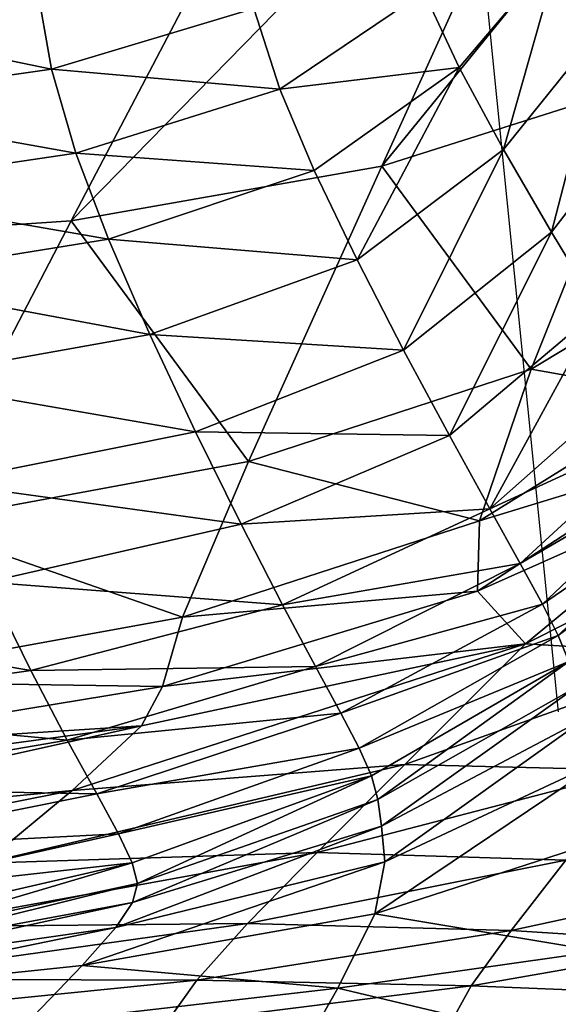
# Model space of a CAD drawing. Units: metres. Extents: x -0.242 to 0.252, y -0.257 to 0.26.
# Drawn here: x 0.203 to 0.212, y 0.185 to 0.201 of the extents above; entities that cross this region are included whole.
import ezdxf

# ---------------------------------------------------------------- set-up
doc = ezdxf.new("R2010")
doc.units = ezdxf.units.M
for name, color, linetype in [('72_ARPER_INSERT', 7, 'Continuous'), ('72_ARPER_NORMA_D3_CRO', 7, 'Continuous'), ('72_ARPER_NORMA_D3_SEAT', 7, 'Continuous')]:
    doc.layers.add(name, color=color, linetype=linetype)
doc.layers.add('72_ARPER_NORMA_D2_ANY', color=7, linetype='Continuous', true_color=0x323232)

# ---------------------------------------------------------------- blocks, each defined once
blk = doc.blocks.new('72_ARPER_NORMA_D2_SEDUTA1713')
at = {"layer": '72_ARPER_NORMA_D2_ANY'}
blk.add_line((0.2082841936353361, 0.4762694929638656), (0.2115169270055048, 0.4441392768189871), dxfattribs=at)
blk = doc.blocks.new('72arper_norma2CD6C747B0EAF4AE8BBEF460B5BA14223')
blk.add_blockref('72_ARPER_NORMA_D2_SEDUTA1713', (0, -0.25419818))
blk = doc.blocks.new('72ARPER_NORMA_D3_POGGIA1714')
mesh = blk.add_polyface()
corners = [(0.1898690259352662, 0.4681062470907307, -0.01078791673963864), (0.1898111188307752, 0.4697344361776459, -0.01074298914259331), (0.1897523915663726, 0.4710796510213981, -0.01053949411695954), (0.1847655713454373, 0.4709111558431687, -0.01086082514113074), (0.1848242986098256, 0.4695659791463953, -0.01106432970350923), (0.1848822247878132, 0.4679377519125012, -0.01110927637404047), (0.1989362561598824, 0.003831497334871869, 0.01662486974412303), (0.1837937772170193, 0.4694754563802803, 0.004735640923324236), (0.1837531888381108, 0.4719540559286202, 0.004059438149275674), (0.1867112004652967, 0.4680456696981423, 0.007047128121199786), (0.1866585767165247, 0.4698491441244244, 0.006906985680404598), (0.185661185969451, 0.4698154603475615, 0.006843528191388226), (0.1857137906447406, 0.4680119859212937, 0.006983794609847105), (0.1869958913222405, 0.4680117951864418, -0.01297786768263365), (0.1869317471877139, 0.4698153077596743, -0.01292809542005913), (0.1879291188613053, 0.4698490296835018, -0.01286382730787594), (0.1879932439223353, 0.4680455171102551, -0.01291359957045046), (0.188780845393282, 0.4696445619100587, 0.005052852074448277), (0.1886004102126151, 0.4697593842977597, 0.005911626259627378), (0.1886501920119343, 0.468053451680575, 0.006043958107773473), (0.1888283955946974, 0.4680146180624121, 0.005179280678570986), (0.1881865537062737, 0.4698317109579193, 0.006506909767927449), (0.1882379186049548, 0.4680716096395656, 0.006643495003522015), (0.1887523305312158, 0.470996223592195, 0.004780835549179296), (0.1897963940993321, 0.4681049500936609, -0.011669693549334), (0.1897357785597791, 0.4698098145956067, -0.01162265833204856), (0.1894595563307888, 0.4680943833822369, -0.01231790598219462), (0.1893969762221417, 0.4698540650838936, -0.01226934488600151), (0.1838627087965961, 0.4695988999837937, 0.005610246102157102), (0.1838317143813128, 0.4710652314657295, 0.005314654747787695), (0.1841969144240494, 0.4696967851156302, 0.006253098885358521), (0.184164146174524, 0.4712449037069462, 0.005941047112289932), (0.1838413274184205, 0.4678454743856548, 0.004862641732038209), (0.1839124524489506, 0.4678930436605526, 0.005743140618146181), (0.1842482602492339, 0.4679366456502976, 0.006390170494856018), (0.1849982869521227, 0.4696498261922954, -0.01192792948072807), (0.1850589215651581, 0.4679448853963919, -0.01197499330824414), (0.185407508601287, 0.4697192918295059, -0.01252641733473425), (0.1854701077834164, 0.4679596101278349, -0.01257499750440971), (0.1849345242873284, 0.4711124192708951, -0.01170664842909475), (0.1875915944472268, 0.4680690156454261, 0.006977881829086097), (0.1875392758742436, 0.4698616181844812, 0.00683870259934849), (0.1847963940993367, 0.4697689210409237, 0.006664189736190873), (0.1848487126723342, 0.4679763185018544, 0.006803721825422993), (0.1860520017043115, 0.4697744904989349, -0.01285981233900657), (0.185340160121072, 0.4712658082479493, -0.01229245241468846), (0.1861157643691058, 0.4679818879598656, -0.01290928896254073), (0.1887947690382958, 0.4698671113485489, -0.01268307741468988), (0.1888584935561255, 0.4680745851034231, -0.01273254450148287)]
mesh.append_faces([[corners[k] for k in face] for face in [(3, 5, 6), (6, 7, 8), (3, 6, 8)]], dxfattribs={"vtx0": -1, "vtx1": -1, "vtx2": -1})
mesh.append_faces([[corners[k] for k in face] for face in [(0, 1, 2), (3, 4, 5), (9, 10, 11), (11, 12, 9), (13, 14, 15), (15, 16, 13), (17, 18, 19), (19, 20, 17), (18, 21, 22), (22, 19, 18), (18, 17, 23), (0, 24, 25), (25, 1, 0), (24, 26, 27), (27, 25, 24), (7, 28, 29), (28, 30, 31), (32, 33, 28), (28, 7, 32), (33, 34, 30), (30, 28, 33), (4, 35, 36), (36, 5, 4), (35, 37, 38), (38, 36, 35), (35, 4, 3), (37, 35, 39), (9, 40, 41), (41, 10, 9), (40, 22, 21), (21, 41, 40), (11, 42, 43), (43, 12, 11), (42, 30, 34), (34, 43, 42), (44, 37, 45), (13, 46, 44), (44, 14, 13), (46, 38, 37), (37, 44, 46), (15, 47, 48), (48, 16, 15), (47, 27, 26), (26, 48, 47)]], dxfattribs={"vtx2": -1})
mesh = blk.add_polyface()
corners = [(0.188780845393282, 0.4696445619100587, 0.005052852074448277), (0.1888283955946974, 0.4680146180624121, 0.005179280678570986), (0.2039717709914299, 0.002791534566313203, 0.01680894796067534), (0.1898690259352662, 0.4681062470907307, -0.01078791673963864), (0.2048497998610515, 0.00279161086025681, 0.0008330625694402682), (0.1848822247878132, 0.4679377519125012, -0.01110927637404047), (0.1998249852553471, 0.003813873433500703, 0.0004759496849214839), (0.1989362561598824, 0.003831497334871869, 0.01662486974412303), (0.1838413274184205, 0.4678454743856548, 0.004862641732038209), (0.1837937772170193, 0.4694754563802803, 0.004735640923324236), (0.1997890889540628, 0.003203560017965401, 0.0004912847679275911), (0.1857137906447406, 0.4680119859212937, 0.006983794609847105), (0.2007835996047049, 0.003428627156637276, 0.01869338933640818), (0.2019047772780453, 0.003196579121976129, 0.01873437825852775), (0.1867112004652967, 0.4680456696981423, 0.007047128121199786), (0.1879932439223353, 0.4680455171102551, -0.01291359957045046), (0.2030042683974358, 0.003188568257712632, -0.001302891333755274), (0.2018901669875248, 0.003414741658602338, -0.001382065375502894), (0.1869958913222405, 0.4680117951864418, -0.01297786768263365), (0.1886501920119343, 0.468053451680575, 0.006043958107773473), (0.2038014256850289, 0.002816864156159227, 0.01767816487962193), (0.1882379186049548, 0.4680716096395656, 0.006643495003522015), (0.2034001576796527, 0.002892814778718389, 0.01828880254441756), (0.2047756039992379, 0.002816406392483373, -4.930551832516006e-05), (0.1897963940993321, 0.4681049500936609, -0.011669693549334), (0.204443286646935, 0.002890831136141969, -0.0006994252998221429), (0.1894595563307888, 0.4680943833822369, -0.01231790598219462), (0.1990104901686749, 0.003807121419342252, 0.01750301305467061), (0.1839124524489506, 0.4678930436605526, 0.005743140618146181), (0.1993431317702345, 0.003731857442289765, 0.01814048711473049), (0.1842482602492339, 0.4679366456502976, 0.006390170494856018), (0.1850589215651581, 0.4679448853963919, -0.01197499330824414), (0.1999952733412869, 0.003788086079993036, -0.0003890424568037121), (0.1854701077834164, 0.4679596101278349, -0.01257499750440971), (0.2003962170973779, 0.003712974690827764, -0.0009870439369069617), (0.1989005505934784, 0.003221298360259084, 0.01664039556199526), (0.198966144312962, 0.003170486592679822, 0.01751897756272924), (0.1999507558241902, 0.003151222371485574, -0.0003734975654455797), (0.2003258931532912, 0.002996345662509725, -0.0009708982307304881), (0.1848487126723342, 0.4679763185018544, 0.006803721825422993), (0.1999341809645756, 0.00360570540371441, 0.01853727285081319), (0.2027679288283366, 0.00301938643399069, 0.01864086095506223), (0.1875915944472268, 0.4680690156454261, 0.006977881829086097), (0.1888584935561255, 0.4680745851034231, -0.01273254450148287), (0.2038528478041712, 0.003014885091218389, -0.00111727770155412), (0.2010278546706274, 0.003588539266019097, -0.001318054755388265), (0.1861157643691058, 0.4679818879598656, -0.01290928896254073)]
mesh.append_faces([[corners[k] for k in face] for face in [(3, 0, 2)]], dxfattribs={"vtx0": -1, "vtx1": -1, "vtx2": -1})
mesh.append_faces([[corners[k] for k in face] for face in [(4, 3, 2)]], dxfattribs={"vtx1": -1})
mesh.append_faces([[corners[k] for k in face] for face in [(0, 1, 2), (5, 6, 7), (7, 8, 9), (7, 6, 10), (11, 12, 13), (13, 14, 11), (15, 16, 17), (17, 18, 15), (1, 19, 20), (20, 2, 1), (19, 21, 22), (22, 20, 19), (4, 23, 24), (24, 3, 4), (23, 25, 26), (26, 24, 23), (7, 27, 28), (28, 8, 7), (27, 29, 30), (30, 28, 27), (5, 31, 32), (32, 6, 5), (31, 33, 34), (34, 32, 31), (27, 7, 35), (29, 27, 36), (6, 32, 37), (32, 34, 38), (11, 39, 40), (40, 12, 11), (39, 30, 29), (29, 40, 39), (13, 41, 42), (42, 14, 13), (41, 22, 21), (21, 42, 41), (15, 43, 44), (44, 16, 15), (43, 26, 25), (25, 44, 43), (17, 45, 46), (46, 18, 17), (45, 34, 33), (33, 46, 45)]], dxfattribs={"vtx2": -1})
blk = doc.blocks.new('72ARPER_NORMA_D3_SEDUTA1713')
mesh = blk.add_polyface()
corners = [(0.4433702857556483, -0.04259290112955227, 0.6596900196349709), (0.4454666144909964, -0.03794862164957635, 0.5921791477477627), (0.4405887420239623, -0.03881085767253012, 0.5921977634704221), (0.4381081206860671, -0.04356636418802395, 0.6597093982970805), (0.4354536445202939, -0.03915232076151653, 0.5921865101134913), (0.4444041068616116, -0.03801808728678679, 0.852815210369839), (0.4411754996838795, -0.03909783734781058, 0.8530783481872164), (0.4406614120068753, -0.03774583234293516, 0.8662226505553847), (0.4438621528210831, -0.03673822774393898, 0.8659879703795981), (0.4372144515576508, -0.03973456754189897, 0.8532544346129982), (0.4367341620984178, -0.03832884206278209, 0.8663841648376107), (0.4402802283826048, -0.03642675771220638, 0.8785310764587053), (0.4434557349744068, -0.03547085179789633, 0.8783646793639748), (0.4363889319958787, -0.0369789351414056, 0.8786388035094874), (0.4322933204236108, -0.03858224286540235, 0.8665089054381938), (0.431987820393104, -0.0372176112125544, 0.8787178440368266), (0.4399136741223515, -0.03344211949809051, 0.904507181195028), (0.4430696494641495, -0.03253207578165984, 0.9047637577331202), (0.4431899077954427, -0.03410559072000297, 0.890953866986044), (0.4400312430920792, -0.03502929105265196, 0.8909703464782326), (0.4360669524731833, -0.03400944127542971, 0.9041772861755022), (0.4361695678296229, -0.03557556523783489, 0.8909318943297948), (0.4305356605115094, -0.03890460385783001, 0.5921434421813587), (0.440265331989778, -0.03113695516091752, 0.4799467487609506), (0.4359726913037463, -0.03082172765238056, 0.4799200458800912), (0.444717484241977, -0.03092599286539155, 0.4799494571960055), (0.4399267966809361, -0.03155393971903209, 0.920108530071984), (0.4431000144543873, -0.03063997640116156, 0.9208029575622221), (0.4360719306531138, -0.03217131032450027, 0.9192886753356562), (0.4400388724866104, -0.02954716100200017, 0.9362244816100671), (0.4432332999768391, -0.02863100423319054, 0.9374019260680755), (0.4361679465832822, -0.03021449460490544, 0.9348592014587056), (0.4402181251111159, -0.02760418309671309, 0.9513057346618283), (0.436338463551067, -0.02829233540995801, 0.9494818516051908), (0.4327397162976467, -0.04002498044474123, 0.8533866520202253), (0.4378389175000308, -0.04130537404520851, 0.8383359165465962), (0.4450765998425652, -0.03942079915506724, 0.8378380222594815), (0.4418232734265501, -0.04059408559305666, 0.8381313724792094), (0.4458079917493052, -0.04084295644267399, 0.8218570347106593), (0.4425383765759676, -0.04212411298257734, 0.8221837253844826)]
mesh.append_faces([[corners[k] for k in face] for face in [(0, 1, 2), (2, 3, 0), (3, 2, 4), (5, 6, 7), (7, 8, 5), (6, 9, 10), (10, 7, 6), (8, 7, 11), (11, 12, 8), (7, 10, 13), (13, 11, 7), (14, 10, 9), (15, 13, 10), (16, 17, 18), (18, 19, 16), (19, 18, 12), (12, 11, 19), (20, 16, 19), (19, 21, 20), (21, 19, 11), (11, 13, 21), (22, 4, 23), (23, 24, 22), (4, 2, 25), (25, 23, 4), (17, 16, 26), (26, 27, 17), (16, 20, 28), (28, 26, 16), (27, 26, 29), (29, 30, 27), (26, 28, 31), (31, 29, 26), (30, 29, 32), (29, 31, 33), (34, 9, 35), (6, 5, 36), (36, 37, 6), (38, 39, 37), (9, 6, 37), (37, 35, 9), (35, 37, 39)]], dxfattribs={"vtx2": -1})
mesh = blk.add_polyface()
corners = [(0.4504330260815834, -0.03113231076700629, 0.8511653538024562), (0.4511752326550607, -0.03209783925515808, 0.8361001224792077), (0.450163632160681, -0.03372866048319167, 0.8364767856872164), (0.4494332511487187, -0.03267269505960257, 0.8515268345153459), (0.4509700400891461, -0.03478818311197074, 0.8204951877868312), (0.4489847190442191, -0.03569088353617644, 0.8369394321715959), (0.4482703025403225, -0.03452247037394329, 0.8519691105163205), (0.4497655685010074, -0.03686492337686786, 0.8209479160583144), (0.4517649657788354, -0.03579212560160272, 0.8043599338805749), (0.450530167347452, -0.03796962155801964, 0.8047812290465957), (0.4473764045300612, -0.03768732442361511, 0.8374168796813621), (0.4466814811291897, -0.0363986243198724, 0.8524220676696417), (0.4454666144909964, -0.03794862164957635, 0.5921791477477627), (0.4496129424634177, -0.03663396253091378, 0.5921325702941531), (0.4526110084119068, -0.02916311635476632, 0.4798983021056729), (0.4489568336072125, -0.03024824513894941, 0.4799320240295004), (0.4405887420239623, -0.03881085767253012, 0.5921977634704221), (0.444717484241977, -0.03092599286539155, 0.4799494571960055), (0.4430696494641495, -0.03253207578165984, 0.9047637577331202), (0.4453412253918856, -0.03121872319681529, 0.9048837681090931), (0.4454463393750387, -0.03272478475076923, 0.8908471317565572), (0.4431899077954427, -0.03410559072000297, 0.890953866986044), (0.4469684417309878, -0.02971905126078411, 0.9049078007018694), (0.4470477111401721, -0.03112659825785613, 0.8906889744079209), (0.4457094390454444, -0.03402101888163145, 0.8781096287047974), (0.4434557349744068, -0.03547085179789633, 0.8783646793639748), (0.4472953803601456, -0.03233394994242644, 0.8778133030212047), (0.448241120106232, -0.02955075635415483, 0.8905179996764745), (0.4484676177563784, -0.0306663359592676, 0.8775232334411229), (0.4488664634289847, -0.03167945279581375, 0.8648675174987432), (0.449867287403606, -0.03021566762430439, 0.8645560093200317), (0.4477050597729857, -0.03343469991190773, 0.8652501316344812), (0.4438621528210831, -0.03673822774393898, 0.8659879703795981), (0.4461234862866519, -0.03521107091410158, 0.8656437320983543), (0.4431000144543873, -0.03063997640116156, 0.9208029575622221), (0.4454010779919741, -0.02939917935830749, 0.9212471409118295), (0.4515322883191288, -0.03018436803324676, 0.8509552402770653)]
mesh.append_faces([[corners[k] for k in face] for face in [(0, 1, 2), (2, 3, 0), (4, 2, 1), (3, 2, 5), (5, 6, 3), (2, 4, 7), (7, 5, 2), (4, 8, 9), (9, 7, 4), (10, 11, 6), (6, 5, 10), (12, 13, 14), (14, 15, 12), (16, 12, 15), (15, 17, 16), (18, 19, 20), (20, 21, 18), (19, 22, 23), (23, 20, 19), (21, 20, 24), (24, 25, 21), (20, 23, 26), (26, 24, 20), (23, 27, 28), (28, 26, 23), (0, 3, 29), (29, 30, 0), (3, 6, 31), (31, 29, 3), (30, 29, 28), (29, 31, 26), (26, 28, 29), (32, 33, 11), (33, 32, 25), (25, 24, 33), (6, 11, 33), (33, 31, 6), (31, 33, 24), (24, 26, 31), (19, 18, 34), (34, 35, 19), (36, 0, 30)]], dxfattribs={"vtx2": -1})
mesh = blk.add_polyface()
corners = [(0.4478128440442219, -0.04114008321268159, 0.6596356220519639), (0.4496129424634177, -0.03663396253091378, 0.5921325702941531), (0.4454666144909964, -0.03794862164957635, 0.5921791477477627), (0.4433702857556483, -0.04259290112955227, 0.6596900196349709), (0.4520875747265904, -0.04025984181863862, 0.7055961628234457), (0.452475167042266, -0.04049890889628216, 0.7070259113586048), (0.4536108787121975, -0.03818685903056007, 0.7067489643371219), (0.4521636016430932, -0.03942140950663031, 0.6935311527526467), (0.4532850081982787, -0.03807901753884835, 0.7053631229674893), (0.4509001357617564, -0.03928175343973805, 0.6595469684875099), (0.4525533874097079, -0.0349352873752764, 0.5920598621642683), (0.4501620109143403, -0.04155903233987601, 0.6936500950133877), (0.452908211475858, -0.03726580037576355, 0.6594361896789196), (0.4501531226697182, -0.04255669011575947, 0.7057058735168114), (0.4517649657788354, -0.03579212560160272, 0.8043599338805749), (0.4524608619275199, -0.03668132199747731, 0.788848688153037), (0.4511957938733246, -0.03892999066812308, 0.789226114300503), (0.450530167347452, -0.03796962155801964, 0.8047812290465957), (0.4488679130139559, -0.04020561589700833, 0.8052367039001127), (0.4495099647107281, -0.04125391377908727, 0.7896515293395638), (0.4471606452527226, -0.04333210362894135, 0.7900870151794082), (0.4465265662732349, -0.04218119039042278, 0.8056731815612452), (0.4458079917493052, -0.04084295644267399, 0.8218570347106593), (0.448130970722687, -0.03898653401834906, 0.8214235325133914), (0.4497655685010074, -0.03686492337686786, 0.8209479160583144), (0.4450765998425652, -0.03942079915506724, 0.8378380222594815), (0.4444041068616116, -0.03801808728678679, 0.852815210369839), (0.4466814811291897, -0.0363986243198724, 0.8524220676696417), (0.4473764045300612, -0.03768732442361511, 0.8374168796813621), (0.4489847190442191, -0.03569088353617644, 0.8369394321715959), (0.453121453053015, -0.04085642232401199, 0.7092149372375105), (0.4507752997937331, -0.04292940511209054, 0.7071348591125131), (0.4438621528210831, -0.03673822774393898, 0.8659879703795981), (0.4418232734265501, -0.04059408559305666, 0.8381313724792094), (0.4516797263684396, -0.03967102422220137, 0.7750694675719871), (0.449979820972942, -0.04204077138408024, 0.7754630680358532), (0.4520185859265524, -0.04024133100016059, 0.7626549167907357), (0.4503118140759597, -0.0426310194919779, 0.7630034275329209), (0.452970219379921, -0.03739662541849498, 0.7747394199645599), (0.4533284766736188, -0.03796596898538951, 0.762386819866903), (0.4535711295666829, -0.03841730489236284, 0.7521458835876076), (0.4522488982739645, -0.04068954839212324, 0.7523267002379996), (0.4505402762952002, -0.04308945073587722, 0.7526048679626087), (0.452407265430935, -0.04106423749431087, 0.7444283314025513)]
mesh.append_faces([[corners[k] for k in face] for face in [(0, 1, 2), (2, 3, 0), (4, 5, 6), (7, 4, 8), (1, 0, 9), (9, 10, 1), (11, 9, 0), (10, 9, 12), (9, 11, 7), (7, 12, 9), (5, 4, 13), (11, 13, 4), (4, 7, 11), (14, 15, 16), (16, 17, 14), (18, 19, 20), (21, 22, 23), (23, 18, 21), (19, 18, 17), (17, 16, 19), (18, 23, 24), (24, 17, 18), (25, 26, 27), (27, 28, 25), (22, 25, 28), (28, 23, 22), (23, 28, 29), (29, 24, 23), (30, 5, 31), (27, 26, 32), (33, 25, 22), (19, 16, 34), (34, 35, 19), (35, 34, 36), (36, 37, 35), (16, 15, 38), (38, 34, 16), (34, 38, 39), (39, 36, 34), (40, 41, 36), (42, 41, 43), (37, 36, 41)]], dxfattribs={"vtx2": -1})
mesh = blk.add_polyface()
corners = [(0.4416894347729823, -0.04674627675515808, 0.7061866779601673), (0.442019921070596, -0.04612840070231528, 0.7055155964171989), (0.4360667998852819, -0.04710437192423456, 0.7053231830871227), (0.4354782111706896, -0.04758811368448335, 0.7057844562804818), (0.4423330123486693, -0.04503488912088471, 0.6937178058898525), (0.4367695243420826, -0.04604627980691589, 0.6936844654357572), (0.4433702857556483, -0.04259290112955227, 0.6596900196349709), (0.4381081206860671, -0.04356636418802395, 0.6597093982970805), (0.4354536445202939, -0.03915232076151653, 0.5921865101134913), (0.4325619514050629, -0.04398663892251875, 0.6596929569518637), (0.4298679740491025, -0.04759860410196382, 0.7052225513732524), (0.4309226234021395, -0.04651152982218321, 0.6936452503478621), (0.4373355491223521, -0.05014569653971535, 0.7415845508849714), (0.4372754485669361, -0.04988188161357243, 0.7468466968810632), (0.4415451819958776, -0.0488990343998239, 0.7461760731017706), (0.4416264541211206, -0.04922115697367246, 0.7408339329040161), (0.4415496833386499, -0.04952152623636152, 0.7375706119811611), (0.437165852314493, -0.05033003224832555, 0.7384142322814555), (0.4439051826062439, -0.04484360112650165, 0.7904950351989357), (0.4399512679639059, -0.04587188138468434, 0.7908619327819424), (0.4392699439587773, -0.04448768033486772, 0.8063382358825337), (0.4432544524731838, -0.04357744588358514, 0.8060376377379996), (0.4385449607434424, -0.0429276312778768, 0.8224300022399533), (0.4425383765759676, -0.04212411298257734, 0.8221837253844826), (0.435506592518351, -0.04650040997964311, 0.7911745090758928), (0.4347913367810463, -0.04500522984965016, 0.806583139446984), (0.4340505607190295, -0.04335114850505306, 0.8226222629821422), (0.433346062428015, -0.04165283574565137, 0.8384906406676849), (0.4378389175000308, -0.04130537404520851, 0.8383359165465962), (0.4370406730237164, -0.04939909352762584, 0.7547354526794039), (0.4323951537671178, -0.05000307454568542, 0.755206262615927), (0.4319864280285941, -0.04921121968729381, 0.7653393192565532), (0.4366530616345585, -0.04868368520243394, 0.764951974896205), (0.4413301475110245, -0.04844160451395396, 0.7541548557555786), (0.4409882361950963, -0.04781029118998958, 0.7644652958190563), (0.4307788283887106, -0.04681270970804974, 0.7914192600524559), (0.4361344344678031, -0.04772200955851247, 0.7771979160583116), (0.4405263145032166, -0.04696655644876557, 0.7768027134215942), (0.4314381415906041, -0.04814487828714675, 0.777507974652059), (0.4444242484631644, -0.04581212415200753, 0.7763579197204238), (0.444451657063027, -0.04873543157083304, 0.7086774463927825), (0.4392224509778231, -0.0489028204868589, 0.7074042530334084), (0.4380276496472533, -0.04989979161723568, 0.7078427143371244), (0.4320905501904662, -0.05004921330912282, 0.7069539661681774), (0.4332841498913922, -0.04921779050333441, 0.7066256733214957), (0.4344820029797631, -0.04834500684245313, 0.7062272663390758), (0.4405999763074107, -0.04776135816081251, 0.7068342228210072)]
mesh.append_faces([[corners[k] for k in face] for face in [(0, 1, 2), (2, 3, 0), (1, 4, 5), (5, 2, 1), (4, 6, 7), (7, 5, 4), (8, 9, 7), (5, 7, 9), (3, 2, 10), (2, 5, 11), (12, 13, 14), (14, 15, 12), (15, 16, 17), (18, 19, 20), (21, 20, 22), (22, 23, 21), (19, 24, 25), (25, 20, 19), (20, 25, 26), (26, 22, 20), (27, 28, 22), (22, 26, 27), (23, 22, 28), (29, 30, 31), (31, 32, 29), (14, 13, 29), (29, 33, 14), (33, 29, 32), (32, 34, 33), (35, 24, 36), (24, 19, 37), (37, 36, 24), (38, 36, 32), (36, 37, 34), (34, 32, 36), (39, 37, 19), (40, 41, 42), (43, 42, 41), (41, 44, 43), (0, 3, 45), (45, 46, 0), (46, 45, 44), (44, 41, 46)]], dxfattribs={"vtx2": -1})
mesh = blk.add_polyface()
corners = [(0.4484007461133217, -0.04573369397623139, 0.744939500836145), (0.4485193069043305, -0.04613605870707715, 0.7395578403747209), (0.4454039390149234, -0.04790217771036964, 0.7401104755675889), (0.4486824996533585, -0.04661503209574391, 0.7361456318175912), (0.4454609305920769, -0.04831952466471989, 0.7367411060607538), (0.4489850242200077, -0.04725596799357845, 0.7339889545714926), (0.4497358329358292, -0.04827662839394975, 0.7322073002135867), (0.44535564494754, -0.04969554318887504, 0.7338117237365354), (0.4455145270886618, -0.04888245954020931, 0.7347626896178796), (0.4478128440442219, -0.04114008321268159, 0.6596356220519639), (0.4470011527600377, -0.04352369679911305, 0.693716051129114), (0.4501620109143403, -0.04155903233987601, 0.6936500950133877), (0.4469683463635619, -0.04462705983621618, 0.7056822986877038), (0.4477235038342684, -0.04545551671488113, 0.7070433826720817), (0.4507752997937331, -0.04292940511209054, 0.7071348591125131), (0.4501531226697182, -0.04255669011575947, 0.7057058735168114), (0.452475167042266, -0.04049890889628216, 0.7070259113586048), (0.4471606452527226, -0.04333210362894135, 0.7900870151794082), (0.4465265662732349, -0.04218119039042278, 0.8056731815612452), (0.4488679130139559, -0.04020561589700833, 0.8052367039001127), (0.452042351490519, -0.04792782201272416, 0.7300310154235476), (0.4518666465344552, -0.04520478620035817, 0.7322341938293051), (0.4506393439831839, -0.04562591924172921, 0.709582483319052), (0.4519303138318236, -0.04333181752664927, 0.7093575687682745), (0.4495099647107281, -0.04125391377908727, 0.7896515293395638), (0.449979820972942, -0.04204077138408024, 0.7754630680358532), (0.4476385886731293, -0.04419232739908807, 0.7758994694030421), (0.4503118140759597, -0.0426310194919779, 0.7630034275329209), (0.4479869086804626, -0.04483233823282262, 0.7634314365661283), (0.4506995017590611, -0.04348087682230073, 0.7445995350158285), (0.4482321174206874, -0.04532263173564388, 0.7530044956481547), (0.4505402762952002, -0.04308945073587722, 0.7526048679626087), (0.4522488982739645, -0.04068954839212324, 0.7523267002379996), (0.4451113517346528, -0.04709473027689626, 0.7535494632995268), (0.4448226172986267, -0.04654262914164065, 0.7639386387145621), (0.4508238418164439, -0.04387010945779934, 0.7393197269714009), (0.4509972579541284, -0.04429905309183368, 0.7360042591369251), (0.4513037116589658, -0.044809640784095, 0.7338918705260853), (0.4488711936536021, -0.05028650655253841, 0.7318640537536241), (0.451250859028363, -0.04914718999368972, 0.7128318043029425), (0.448355293995391, -0.04885700597269249, 0.7106076069152452), (0.4474971587720091, -0.04996140851480391, 0.7110383625304793), (0.4458289725842661, -0.0473492087314753, 0.708016359356654), (0.4494251639905116, -0.04743974103433857, 0.7100607319152474), (0.444451657063027, -0.04873543157083304, 0.7086774463927825), (0.4526096351208793, -0.04605239285929486, 0.7121440525329192), (0.4519144065442191, -0.04781202687723862, 0.7124738331115368), (0.451613102680696, -0.04988541020853177, 0.7299737949645633)]
mesh.append_faces([[corners[k] for k in face] for face in [(0, 1, 2), (1, 3, 4), (5, 6, 7), (3, 5, 8), (9, 10, 11), (12, 13, 14), (14, 15, 12), (15, 14, 16), (10, 12, 15), (15, 11, 10), (17, 18, 19), (20, 6, 21), (13, 22, 23), (23, 14, 13), (17, 24, 25), (25, 26, 17), (26, 25, 27), (27, 28, 26), (29, 0, 30), (30, 31, 29), (31, 30, 28), (28, 27, 31), (32, 31, 27), (33, 30, 0), (34, 28, 30), (0, 29, 35), (35, 1, 0), (1, 35, 36), (36, 3, 1), (21, 6, 5), (5, 37, 21), (37, 5, 3), (3, 36, 37), (7, 6, 38), (39, 40, 41), (22, 13, 42), (42, 43, 22), (44, 40, 43), (45, 22, 43), (46, 43, 40), (40, 39, 46), (6, 20, 47), (47, 38, 6)]], dxfattribs={"vtx2": -1})
mesh = blk.add_polyface()
corners = [(0.4477235038342684, -0.04545551671488113, 0.7070433826720817), (0.4469683463635619, -0.04462705983621618, 0.7056822986877038), (0.442019921070596, -0.04612840070231528, 0.7055155964171989), (0.4416894347729823, -0.04674627675515808, 0.7061866779601673), (0.4470011527600377, -0.04352369679911305, 0.693716051129114), (0.4423330123486693, -0.04503488912088471, 0.6937178058898525), (0.4478128440442219, -0.04114008321268159, 0.6596356220519639), (0.4433702857556483, -0.04259290112955227, 0.6596900196349709), (0.4454039390149234, -0.04790217771036964, 0.7401104755675889), (0.4453014571728886, -0.04752804173929803, 0.7455026645934653), (0.4484007461133217, -0.04573369397623139, 0.744939500836145), (0.4454609305920769, -0.04831952466471989, 0.7367411060607538), (0.4485193069043305, -0.04613605870707715, 0.7395578403747209), (0.4416264541211206, -0.04922115697367246, 0.7408339329040161), (0.4415451819958776, -0.0488990343998239, 0.7461760731017706), (0.4415496833386499, -0.04952152623636152, 0.7375706119811611), (0.44535564494754, -0.04969554318887504, 0.7338117237365354), (0.4455145270886618, -0.04888245954020931, 0.7347626896178796), (0.4489850242200077, -0.04725596799357845, 0.7339889545714926), (0.4486824996533585, -0.04661503209574391, 0.7361456318175912), (0.4412905128064324, -0.04991372479898359, 0.7358283252990376), (0.4471606452527226, -0.04333210362894135, 0.7900870151794082), (0.4439051826062439, -0.04484360112650165, 0.7904950351989357), (0.4432544524731838, -0.04357744588358514, 0.8060376377379996), (0.4465265662732349, -0.04218119039042278, 0.8056731815612452), (0.4392699439587773, -0.04448768033486772, 0.8063382358825337), (0.4425383765759676, -0.04212411298257734, 0.8221837253844826), (0.4458079917493052, -0.04084295644267399, 0.8218570347106593), (0.4451113517346528, -0.04709473027689626, 0.7535494632995268), (0.4413301475110245, -0.04844160451395396, 0.7541548557555786), (0.4482321174206874, -0.04532263173564388, 0.7530044956481547), (0.4448226172986267, -0.04654262914164065, 0.7639386387145621), (0.4409882361950963, -0.04781029118998958, 0.7644652958190563), (0.4476385886731293, -0.04419232739908807, 0.7758994694030421), (0.4444242484631644, -0.04581212415200753, 0.7763579197204238), (0.4479869086804626, -0.04483233823282262, 0.7634314365661283), (0.4399512679639059, -0.04587188138468434, 0.7908619327819424), (0.4405263145032166, -0.04696655644876557, 0.7768027134215942), (0.4380276496472533, -0.04989979161723568, 0.7078427143371244), (0.4433578116955914, -0.04985204114420583, 0.7091697712218861), (0.444451657063027, -0.04873543157083304, 0.7086774463927825), (0.4405999763074107, -0.04776135816081251, 0.7068342228210072), (0.4458289725842661, -0.0473492087314753, 0.708016359356654), (0.4392224509778231, -0.0489028204868589, 0.7074042530334084), (0.4474971587720091, -0.04996140851480391, 0.7110383625304793), (0.448355293995391, -0.04885700597269249, 0.7106076069152452), (0.4494251639905116, -0.04743974103433857, 0.7100607319152474)]
mesh.append_faces([[corners[k] for k in face] for face in [(0, 1, 2), (2, 3, 0), (1, 4, 5), (5, 2, 1), (4, 6, 7), (7, 5, 4), (8, 9, 10), (11, 8, 12), (9, 8, 13), (13, 14, 9), (8, 11, 15), (15, 13, 8), (16, 17, 18), (17, 11, 19), (11, 17, 20), (20, 15, 11), (21, 22, 23), (23, 24, 21), (25, 23, 22), (24, 23, 26), (26, 27, 24), (10, 9, 28), (9, 14, 29), (29, 28, 9), (30, 28, 31), (28, 29, 32), (32, 31, 28), (22, 21, 33), (33, 34, 22), (34, 33, 35), (35, 31, 34), (36, 22, 34), (37, 34, 31), (31, 32, 37), (38, 39, 40), (0, 3, 41), (41, 42, 0), (42, 41, 43), (43, 40, 42), (39, 44, 45), (45, 40, 39), (46, 42, 40)]], dxfattribs={"vtx2": -1})
mesh = blk.add_polyface()
corners = [(0.4359166152539444, -0.05101823224526925, 0.7362105961120222), (0.4367112357678593, -0.05057438268167402, 0.7368011493957156), (0.4412905128064324, -0.04991372479898359, 0.7358283252990376), (0.4407618720593689, -0.05051187886698472, 0.7351161976134848), (0.437165852314493, -0.05033003224832555, 0.7384142322814555), (0.4415496833386499, -0.04952152623636152, 0.7375706119811611), (0.4372754485669361, -0.04988188161357243, 0.7468466968810632), (0.4373355491223521, -0.05014569653971535, 0.7415845508849714), (0.4326798827710263, -0.0507284964512138, 0.7422185535705226), (0.4416264541211206, -0.04922115697367246, 0.7408339329040161), (0.4455145270886618, -0.04888245954020931, 0.7347626896178796), (0.44535564494754, -0.04969554318887504, 0.7338117237365354), (0.4425590903821188, -0.05073840512736183, 0.7095120640075323), (0.4371019752087761, -0.05072479619485648, 0.7081553669250114), (0.4365318305554524, -0.05135034932595772, 0.7083480091369254), (0.4420671470227404, -0.05143391980631407, 0.7097229786193453), (0.4363315398755248, -0.05486939801676272, 0.7084604664123177), (0.4528466613354851, -0.05110399617655048, 0.7153570957458144), (0.4502272422375881, -0.05096439733011948, 0.7133926029479611), (0.4499519164624388, -0.05165428533061345, 0.7135441608703261), (0.4526795585217656, -0.05175375356179757, 0.7154584522521632), (0.4499421699109263, -0.05527891530496731, 0.7136491031921026), (0.4468661124768403, -0.0508304060886644, 0.7113510151183733), (0.4464774901929047, -0.05154144658548887, 0.7115436573302873), (0.4419235999646389, -0.05501914395792085, 0.7098470325744288), (0.4463998611035436, -0.05515860928994698, 0.7116632862365351), (0.4481641013684481, -0.0529181517551649, 0.7322475834167137), (0.4434399421277249, -0.05330979718668516, 0.7339981861388822), (0.4440457542004737, -0.05214751615031332, 0.7336655063903437), (0.4484268195691214, -0.05173518552285827, 0.7319677753722744), (0.4388361747326996, -0.05251943959696348, 0.7351354999816508), (0.4398765952649342, -0.05143011464579672, 0.7349434681212998), (0.434726830250284, -0.05180107488138219, 0.7361079426086037), (0.4488711936536021, -0.05028650655253841, 0.7318640537536241), (0.4447752006116019, -0.05086333646281105, 0.7335247059142689), (0.4433578116955914, -0.04985204114420583, 0.7091697712218861), (0.4380276496472533, -0.04989979161723568, 0.7078427143371244), (0.4474971587720091, -0.04996140851480391, 0.7110383625304793), (0.4506743438305989, -0.05016334905130293, 0.7131465931213001), (0.451250859028363, -0.04914718999368972, 0.7128318043029425), (0.4513798148694264, -0.05245821370584736, 0.7303067798888763), (0.4514246184888009, -0.05133671178325017, 0.7300769825255942), (0.451613102680696, -0.04988541020853177, 0.7299737949645633)]
mesh.append_faces([[corners[k] for k in face] for face in [(0, 1, 2), (2, 3, 0), (1, 4, 5), (5, 2, 1), (6, 7, 8), (4, 7, 9), (10, 11, 3), (3, 2, 10), (12, 13, 14), (14, 15, 12), (15, 14, 16), (17, 18, 19), (20, 19, 21), (22, 12, 15), (15, 23, 22), (23, 15, 24), (18, 22, 23), (23, 19, 18), (19, 23, 25), (26, 27, 28), (28, 29, 26), (30, 28, 27), (0, 3, 31), (31, 32, 0), (32, 31, 30), (33, 34, 11), (34, 33, 29), (29, 28, 34), (3, 11, 34), (34, 31, 3), (31, 34, 28), (28, 30, 31), (13, 12, 35), (35, 36, 13), (12, 22, 37), (37, 35, 12), (22, 18, 38), (38, 37, 22), (37, 38, 39), (40, 26, 29), (29, 41, 40), (33, 42, 41), (41, 29, 33)]], dxfattribs={"vtx2": -1})
blk = doc.blocks.new('EDWGC8CF3CCB84B94309811A38C1CD23C889')
at = {"color": 7}
blk.add_blockref('72arper_norma2CD6C747B0EAF4AE8BBEF460B5BA14223', (0, 0), dxfattribs=at)
at = {"layer": '72_ARPER_NORMA_D3_CRO', "color": 0}
blk.add_blockref('72ARPER_NORMA_D3_POGGIA1714', (0.00823611, -0.23607467, 0.26014287), dxfattribs=at)
at = {"layer": '72_ARPER_NORMA_D3_SEAT', "color": 0}
blk.add_blockref('72ARPER_NORMA_D3_SEDUTA1713', (-0.23671979, 0.23646513, 2.29e-06), dxfattribs=at)

msp = doc.modelspace()

# ---------------------------------------------------------------- block references
at = {"layer": '72_ARPER_INSERT'}
msp.add_blockref('EDWGC8CF3CCB84B94309811A38C1CD23C889', (0, 0), dxfattribs=at)

doc.saveas('drawing.dxf')
